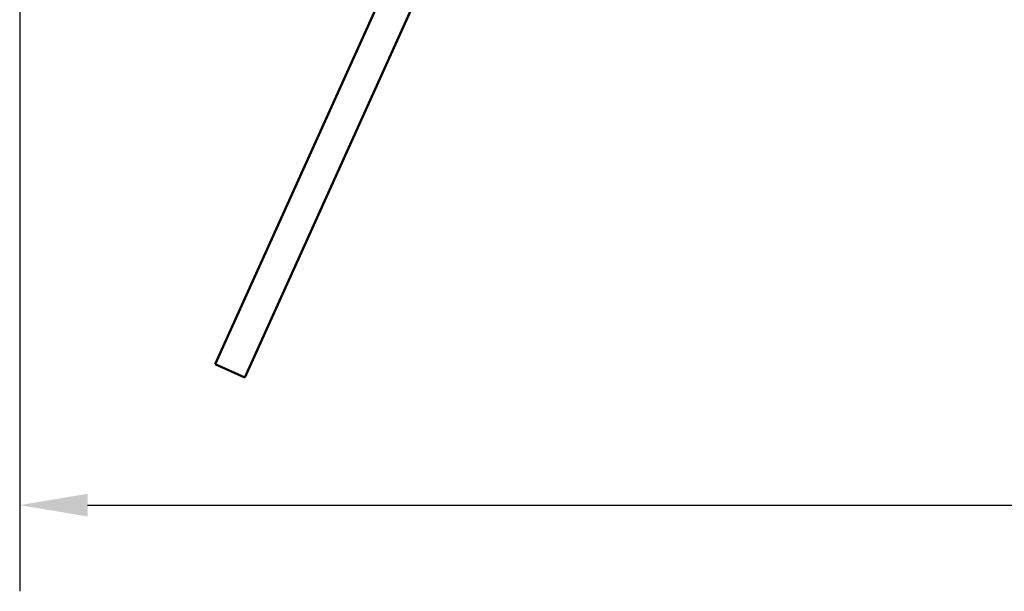
# Model space of a CAD drawing. Units: millimetres. Extents: x -6502 to 24516, y 3016 to 8837.
# Drawn here: x -6140 to -5233, y 6459 to 6986 of the extents above; entities that cross this region are included whole.
import ezdxf

# ---------------------------------------------------------------- set-up
doc = ezdxf.new("R2010")
doc.units = ezdxf.units.MM
doc.header["$LTSCALE"] = 25
doc.layers.add('Dimension (ISO)', color=7, linetype='Continuous', lineweight=25)
doc.layers.add('Visible (ISO)', color=7, linetype='Continuous', lineweight=50)
doc.styles.add('Note Text (ISO)', font='tahoma.ttf')
doc.dimstyles.new('Default (ISO)', dxfattribs={"dimscale": 25, "dimtxt": 3.5, "dimasz": 2.5, "dimexe": 3.175, "dimexo": 0, "dimgap": 0.762, "dimtad": 1, "dimrnd": 1e-08, "dimzin": 0, "dimtxsty": 'Note Text (ISO)', "dimcen": 0.09, "dimdle": 10, "dimclrd": 256, "dimclre": 256, "dimclrt": 256, "dimazin": 0, "dimtfac": 1.001486, "dimtmove": 0, "dimatfit": 3, "dimfxl": 1, "dimtolj": 1, "dimtzin": 0, "dimlwd": -1, "dimlwe": -1, "dimarcsym": 0})

# ---------------------------------------------------------------- blocks, each defined once
blk = doc.blocks.new('*D8')
at = {"layer": 'Defpoints', "color": 0, "transparency": 16777216}
for p in [(-6139.69, 7000.55), (-3239.69, 7000.55), (-3239.69, 6538.58)]:
    blk.add_point(p, dxfattribs=at)
at = {"layer": 'Dimension (ISO)', "transparency": 16777216}
for p, q in [((-6139.69, 7000.55), (-6139.69, 6459.2)), ((-3239.69, 7000.55), (-3239.69, 6459.2)), ((-6077.19, 6538.58), (-3302.19, 6538.58))]:
    blk.add_line(p, q, dxfattribs=at)
for points in [[(-6077.19, 6549), (-6077.19, 6528.16), (-6139.69, 6538.58)], [(-3302.19, 6549), (-3302.19, 6528.16), (-3239.69, 6538.58)]]:
    blk.add_solid(points, dxfattribs=at)
at = {"layer": 'Dimension (ISO)', "transparency": 16777216, "insert": (-4865.44, 6648.77), "char_height": 87.5, "attachment_point": 1, "style": 'Note Text (ISO)'}
blk.add_mtext('\\A1;2900', dxfattribs=at)

msp = doc.modelspace()

# ---------------------------------------------------------------- linework, layer by layer
at = {"layer": 'Visible (ISO)'}
for p, q in [((-5959.85, 6668.49), (-5695.34, 7253.47)), ((-5668, 7241.11), (-5932.52, 6656.13)), ((-5932.52, 6656.13), (-5959.85, 6668.49))]:
    msp.add_line(p, q, dxfattribs=at)

# ---------------------------------------------------------------- dimensions: what is measured, and where the dimension line sits
at = {"layer": 'Dimension (ISO)'}
dim = msp.add_linear_dim(base=(-3239.69, 6538.58), p1=(-6139.69, 7000.55), p2=(-3239.69, 7000.55), dimstyle='Default (ISO)', override={"dimgap": 0.762, "dimdec": 0, "dimtol": 0, "dimlim": 0, "dimtp": 0, "dimtm": 0, "dimtdec": 2, "dimtofl": 0, "dimatfit": 1}, dxfattribs=at)
dim.commit()
dim.dimension.update_dxf_attribs({"geometry": '*D8', "text_midpoint": (-4739.69, 6538.58), "dimtype": 160})

doc.saveas('drawing.dxf')
